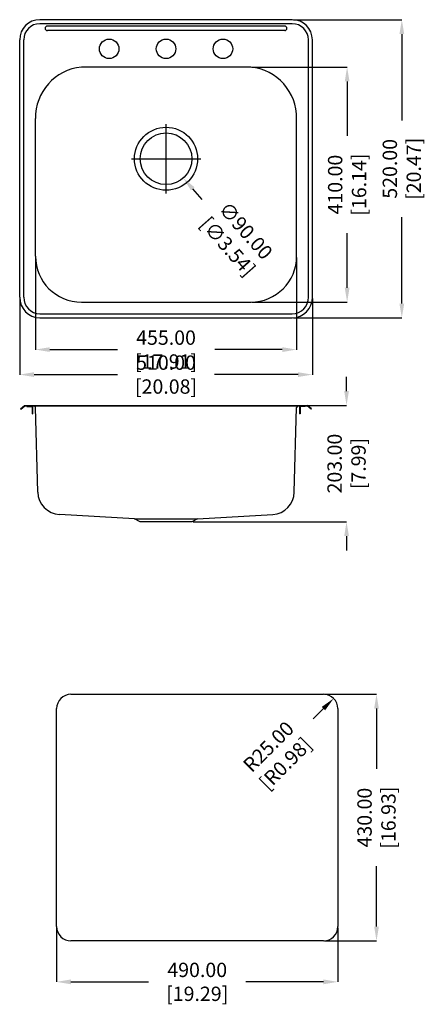
# Model space of a CAD drawing. Units: millimetres. Extents: x 11492 to 12197, y 32211 to 33928.
import ezdxf

# ---------------------------------------------------------------- set-up
doc = ezdxf.new("R2010")
doc.units = ezdxf.units.MM
doc.linetypes.add('CENTER', pattern=[50.8, 31.75, -6.35, 6.35, -6.35])
doc.layers.get('Defpoints').update_dxf_attribs({"color": 8})
doc.layers.add('标注', color=1, linetype='Continuous')
doc.styles.get("Standard").update_dxf_attribs({"font": 'times.ttf', "width": 0.78})
doc.dimstyles.get("Standard").update_dxf_attribs({"dimtxt": 25, "dimasz": 25, "dimexe": 0.18, "dimexo": 2, "dimgap": 1, "dimtad": 0, "dimzin": 0, "dimdsep": 46, "dimtxsty": 'Standard', "dimcen": 0, "dimclrd": 2, "dimclre": 2, "dimclrt": 2, "dimadec": 0, "dimazin": 0, "dimtfac": 1, "dimtofl": 0, "dimtmove": 0, "dimatfit": 3, "dimfxl": 1, "dimtfillclr": 2, "dimtolj": 1, "dimtzin": 0, "dimlwd": -1, "dimlwe": -1, "dimarcsym": 0})

# ---------------------------------------------------------------- blocks, each defined once
blk = doc.blocks.new('*D0')
at = {"layer": 'Defpoints', "color": 0, "lineweight": 100, "transparency": 16777216}
for p in [(12039.3, 32744), (12021.6, 32726.3)]:
    blk.add_point(p, dxfattribs=at)
at = {"layer": '标注', "color": 2, "transparency": 16777216}
blk.add_line((12003.9, 32708.6), (12021.6, 32726.3), dxfattribs=at)
at = {"layer": '标注', "color": 2, "lineweight": 100, "transparency": 16777216}
blk.add_solid([(12018.6, 32729.3), (12024.5, 32723.4), (12039.3, 32744)], dxfattribs=at)
at = {"layer": '标注', "color": 2, "lineweight": 100, "transparency": 16777216, "insert": (11940.5, 32645.3), "char_height": 25, "attachment_point": 5, "rotation": 44.9773}
blk.add_mtext('\\A1;R25.00 [R0.98]', dxfattribs=at)
blk = doc.blocks.new('*D1')
at = {"layer": 'Defpoints', "color": 0, "lineweight": 100, "transparency": 16777216}
for p in [(11556.6, 32346.3), (12046.6, 32346.3), (12046.6, 32249.9)]:
    blk.add_point(p, dxfattribs=at)
at = {"layer": '标注', "color": 2, "transparency": 16777216}
for p, q in [((11556.6, 32344.3), (11556.6, 32249.7)), ((12046.6, 32344.3), (12046.6, 32249.7)), ((11581.6, 32249.9), (11716.8, 32249.9)), ((12021.6, 32249.9), (11886.4, 32249.9))]:
    blk.add_line(p, q, dxfattribs=at)
at = {"layer": '标注', "color": 2, "lineweight": 100, "transparency": 16777216}
for points in [[(11581.6, 32254.1), (11581.6, 32245.7), (11556.6, 32249.9)], [(12021.6, 32254.1), (12021.6, 32245.7), (12046.6, 32249.9)]]:
    blk.add_solid(points, dxfattribs=at)
at = {"layer": '标注', "color": 2, "lineweight": 100, "transparency": 16777216, "insert": (11801.6, 32249.9), "char_height": 25, "attachment_point": 5}
blk.add_mtext('\\A1;490.00 [19.29]', dxfattribs=at)
blk = doc.blocks.new('*D2')
at = {"layer": 'Defpoints', "color": 0, "lineweight": 100, "transparency": 16777216}
for p in [(12021.6, 32751.3), (12021.6, 32321.3), (12114, 32321.3)]:
    blk.add_point(p, dxfattribs=at)
at = {"layer": '标注', "color": 2, "transparency": 16777216}
for p, q in [((12023.6, 32751.3), (12114.2, 32751.3)), ((12114, 32726.3), (12114, 32621.1)), ((12114, 32346.3), (12114, 32451.5)), ((12023.6, 32321.3), (12114.2, 32321.3))]:
    blk.add_line(p, q, dxfattribs=at)
at = {"layer": '标注', "color": 2, "lineweight": 100, "transparency": 16777216}
for points in [[(12109.9, 32726.3), (12118.2, 32726.3), (12114, 32751.3)], [(12109.9, 32346.3), (12118.2, 32346.3), (12114, 32321.3)]]:
    blk.add_solid(points, dxfattribs=at)
at = {"layer": '标注', "color": 2, "lineweight": 100, "transparency": 16777216, "insert": (12114, 32536.3), "char_height": 25, "attachment_point": 5, "rotation": 90}
blk.add_mtext('\\A1;430.00 [16.93]', dxfattribs=at)
blk = doc.blocks.new('*D3')
at = {"layer": 'Defpoints', "color": 0, "lineweight": 100, "transparency": 16777216}
for p in [(11717.5, 33718.8), (11777.2, 33651.5)]:
    blk.add_point(p, dxfattribs=at)
at = {"layer": '标注', "color": 2, "transparency": 16777216}
blk.add_line((11810.3, 33614), (11793.8, 33632.8), dxfattribs=at)
at = {"layer": '标注', "color": 2, "lineweight": 100, "transparency": 16777216}
blk.add_solid([(11796.9, 33635.5), (11790.6, 33630), (11777.2, 33651.5)], dxfattribs=at)
at = {"layer": '标注', "color": 2, "lineweight": 100, "transparency": 16777216, "insert": (11870.6, 33546), "char_height": 25, "attachment_point": 5, "rotation": 311.5575}
blk.add_mtext('\\A1;∅90.00 [∅3.54]', dxfattribs=at)
blk = doc.blocks.new('*D4')
at = {"layer": 'Defpoints', "color": 0, "lineweight": 100, "transparency": 16777216}
for p in [(11894.8, 33845.1), (11894.8, 33435.1), (12062.8, 33435.1)]:
    blk.add_point(p, dxfattribs=at)
at = {"layer": '标注', "color": 2, "transparency": 16777216}
for p, q in [((11896.8, 33845.1), (12063, 33845.1)), ((12062.8, 33820.1), (12062.8, 33724.9)), ((12062.8, 33460.1), (12062.8, 33555.4)), ((11896.8, 33435.1), (12063, 33435.1))]:
    blk.add_line(p, q, dxfattribs=at)
at = {"layer": '标注', "color": 2, "lineweight": 100, "transparency": 16777216}
for points in [[(12058.7, 33820.1), (12067, 33820.1), (12062.8, 33845.1)], [(12058.7, 33460.1), (12067, 33460.1), (12062.8, 33435.1)]]:
    blk.add_solid(points, dxfattribs=at)
at = {"layer": '标注', "color": 2, "lineweight": 100, "transparency": 16777216, "insert": (12062.8, 33640.1), "char_height": 25, "attachment_point": 5, "rotation": 90}
blk.add_mtext('\\A1;410.00 [16.14]', dxfattribs=at)
blk = doc.blocks.new('*D5')
at = {"layer": 'Defpoints', "color": 0, "lineweight": 100, "transparency": 16777216}
for p in [(11967.3, 33927.6), (11967.3, 33407.6), (12158.1, 33407.6)]:
    blk.add_point(p, dxfattribs=at)
at = {"layer": '标注', "color": 2, "transparency": 16777216}
for p, q in [((11969.3, 33927.6), (12158.3, 33927.6)), ((12158.1, 33902.6), (12158.1, 33751.9)), ((12158.1, 33432.6), (12158.1, 33583.3)), ((11969.3, 33407.6), (12158.3, 33407.6))]:
    blk.add_line(p, q, dxfattribs=at)
at = {"layer": '标注', "color": 2, "lineweight": 100, "transparency": 16777216}
for points in [[(12154, 33902.6), (12162.3, 33902.6), (12158.1, 33927.6)], [(12154, 33432.6), (12162.3, 33432.6), (12158.1, 33407.6)]]:
    blk.add_solid(points, dxfattribs=at)
at = {"layer": '标注', "color": 2, "lineweight": 100, "transparency": 16777216, "insert": (12158.1, 33667.6), "char_height": 25, "attachment_point": 5, "rotation": 90}
blk.add_mtext('\\A1;520.00 [20.47]', dxfattribs=at)
blk = doc.blocks.new('*D6')
at = {"layer": 'Defpoints', "color": 0, "lineweight": 100, "transparency": 16777216}
for p in [(11974.8, 33515.1), (11519.8, 33513.1), (11974.8, 33352.4)]:
    blk.add_point(p, dxfattribs=at)
at = {"layer": '标注', "color": 2, "transparency": 16777216}
for p, q in [((11519.8, 33511.1), (11519.8, 33352.2)), ((11974.8, 33513.1), (11974.8, 33352.2)), ((11544.8, 33352.4), (11662.6, 33352.4)), ((11949.8, 33352.4), (11832.1, 33352.4))]:
    blk.add_line(p, q, dxfattribs=at)
at = {"layer": '标注', "color": 2, "lineweight": 100, "transparency": 16777216}
for points in [[(11544.8, 33356.5), (11544.8, 33348.2), (11519.8, 33352.4)], [(11949.8, 33356.5), (11949.8, 33348.2), (11974.8, 33352.4)]]:
    blk.add_solid(points, dxfattribs=at)
at = {"layer": '标注', "color": 2, "lineweight": 100, "transparency": 16777216, "insert": (11747.3, 33352.4), "char_height": 25, "attachment_point": 5}
blk.add_mtext('\\A1;455.00 [17.91]', dxfattribs=at)
blk = doc.blocks.new('*D7')
at = {"layer": 'Defpoints', "color": 0, "lineweight": 100, "transparency": 16777216}
for p in [(11492.3, 33443.6), (12002.3, 33443.6), (12002.3, 33308.8)]:
    blk.add_point(p, dxfattribs=at)
at = {"layer": '标注', "color": 2, "transparency": 16777216}
for p, q in [((11492.3, 33441.6), (11492.3, 33308.6)), ((12002.3, 33441.6), (12002.3, 33308.6)), ((11517.3, 33308.8), (11663, 33308.8)), ((11977.3, 33308.8), (11831.6, 33308.8))]:
    blk.add_line(p, q, dxfattribs=at)
at = {"layer": '标注', "color": 2, "lineweight": 100, "transparency": 16777216}
for points in [[(11517.3, 33312.9), (11517.3, 33304.6), (11492.3, 33308.8)], [(11977.3, 33312.9), (11977.3, 33304.6), (12002.3, 33308.8)]]:
    blk.add_solid(points, dxfattribs=at)
at = {"layer": '标注', "color": 2, "lineweight": 100, "transparency": 16777216, "insert": (11747.3, 33308.8), "char_height": 25, "attachment_point": 5}
blk.add_mtext('\\A1;510.00 [20.08]', dxfattribs=at)
blk = doc.blocks.new('*D8')
at = {"layer": 'Defpoints', "color": 0, "lineweight": 100, "transparency": 16777216}
for p in [(11993.8, 33255.1), (11792.3, 33052.1), (12061.8, 33052.1)]:
    blk.add_point(p, dxfattribs=at)
at = {"layer": '标注', "color": 2, "transparency": 16777216}
for p, q in [((12061.8, 33280.1), (12061.8, 33305.1)), ((11995.8, 33255.1), (12062, 33255.1)), ((11794.3, 33052.1), (12062, 33052.1)), ((12061.8, 33027.1), (12061.8, 33002.1))]:
    blk.add_line(p, q, dxfattribs=at)
at = {"layer": '标注', "color": 2, "lineweight": 100, "transparency": 16777216}
for points in [[(12057.7, 33280.1), (12066, 33280.1), (12061.8, 33255.1)], [(12057.7, 33027.1), (12066, 33027.1), (12061.8, 33052.1)]]:
    blk.add_solid(points, dxfattribs=at)
at = {"layer": '标注', "color": 2, "lineweight": 100, "transparency": 16777216, "insert": (12061.8, 33153.6), "char_height": 25, "attachment_point": 5, "rotation": 90}
blk.add_mtext('\\A1;203.00 [7.99]', dxfattribs=at)

msp = doc.modelspace()

# ---------------------------------------------------------------- linework, layer by layer
for p, q in [((11967.326, 33927.634), (11527.326, 33927.634)), ((11967.326, 33920.634), (11527.326, 33920.634)), ((11536.656, 33912.634), (11536.656, 33912.634)), ((11953.996, 33916.634), (11540.656, 33916.634)), ((11953.996, 33908.634), (11540.656, 33908.634)), ((11894.826, 33916.634), (11699.826, 33916.634)), ((11957.996, 33912.634), (11957.996, 33912.634)), ((11492.326, 33443.634), (11492.326, 33892.634)), ((11499.326, 33443.634), (11499.326, 33892.634)), ((11995.326, 33443.634), (11995.326, 33892.634)), ((12002.326, 33443.634), (12002.326, 33892.634)), ((11894.826, 33845.134), (11599.826, 33845.134)), ((11519.826, 33515.134), (11519.826, 33755.134)), ((11974.826, 33515.134), (11974.826, 33755.134)), ((11599.826, 33435.134), (11894.826, 33435.134)), ((11527.326, 33414.634), (11967.326, 33414.634)), ((11599.826, 33414.634), (11894.826, 33414.634)), ((11527.326, 33407.634), (11967.326, 33407.634)), ((11493.826, 33249.09), (11500.826, 33255.09)), ((11494.477, 33248.331), (11493.826, 33249.09)), ((11494.477, 33248.331), (11501.196, 33254.09)), ((11500.826, 33255.09), (11993.826, 33255.09)), ((11501.196, 33254.09), (11993.456, 33254.09)), ((11504.826, 33254.09), (11504.826, 33253.09)), ((11504.826, 33253.09), (11513.326, 33253.09)), ((11513.826, 33252.59), (11513.826, 33240.09)), ((11513.826, 33240.09), (11514.826, 33240.09)), ((11514.826, 33253.09), (11514.826, 33240.09)), ((11523.851, 33103.769), (11519.93, 33251.17)), ((11970.802, 33103.769), (11974.722, 33251.17)), ((11979.826, 33253.09), (11979.826, 33240.09)), ((11980.826, 33240.09), (11979.826, 33240.09)), ((11980.826, 33252.59), (11980.826, 33240.09)), ((11989.826, 33253.09), (11981.326, 33253.09)), ((11989.826, 33254.09), (11989.826, 33253.09)), ((12000.175, 33248.331), (11993.456, 33254.09)), ((12000.826, 33249.09), (11993.826, 33255.09)), ((12000.175, 33248.331), (12000.826, 33249.09)), ((11692.326, 33057.09), (11561.453, 33064.903)), ((11692.326, 33057.09), (11802.326, 33057.09)), ((11702.326, 33052.09), (11692.326, 33057.09)), ((11792.326, 33052.09), (11702.326, 33052.09)), ((11802.326, 33057.09), (11792.326, 33052.09)), ((11802.326, 33057.09), (11933.199, 33064.903)), ((11581.58, 32751.315), (12021.58, 32751.315)), ((11556.58, 32346.315), (11556.58, 32726.315)), ((12046.58, 32726.315), (12046.58, 32346.315)), ((12021.58, 32321.315), (11581.58, 32321.315))]:
    msp.add_line(p, q)
at = {"color": 1, "linetype": 'CENTER', "ltscale": 55.88}
for p, q in [((11747.326, 33624.634), (11747.326, 33745.634)), ((11686.826, 33685.134), (11807.826, 33685.134))]:
    msp.add_line(p, q, dxfattribs=at)
for centre, radius in [((11648.164, 33876.884), 17), ((11747.326, 33876.884), 17), ((11846.488, 33876.884), 17), ((11747.326, 33685.134), 55), ((11747.326, 33685.134), 45)]:
    msp.add_circle(centre, radius)
for centre, radius, start, end in [((11527.326, 33892.634), 35, 90, 180), ((11967.326, 33892.634), 35, 0, 90), ((11527.326, 33892.634), 28, 90, 180), ((11540.656, 33912.634), 4, 90, 180), ((11540.656, 33912.634), 4, 180, 270), ((11953.996, 33912.634), 4, 0, 90), ((11953.996, 33912.634), 4, 270, 0), ((11967.326, 33892.634), 28, 0, 90), ((11608.884, 33756.527), 89.069, 95.836941, 180.89598), ((11885.768, 33756.527), 89.069, 359.10402, 84.163059), ((11599.826, 33515.134), 80, 180, 270), ((11894.826, 33515.134), 80, 270, 0), ((11528.191, 33443.489), 35.866, 179.768846, 268.617295), ((11528.194, 33443.489), 28.869, 179.713667, 268.276161), ((11966.461, 33443.489), 35.866, 271.382705, 0.231154), ((11966.458, 33443.489), 28.869, 271.723839, 0.286333), ((11513.326, 33252.59), 0.5, 0, 90), ((11513.826, 33253.09), 1, 0, 90), ((11516.931, 33251.09), 3, 1.523465, 90), ((11977.721, 33251.09), 3, 90, 178.476535), ((11980.826, 33253.09), 1, 90, 180), ((11981.326, 33252.59), 0.5, 90, 180), ((11563.836, 33104.832), 40, 181.523465, 266.583412), ((11930.816, 33104.832), 40, 273.416588, 358.476535), ((11581.58, 32726.315), 25, 90, 180), ((12021.58, 32726.315), 25, 0, 90), ((11581.58, 32346.315), 25, 180, 270), ((12021.58, 32346.315), 25, 270, 0)]:
    msp.add_arc(centre, radius, start, end)

# ---------------------------------------------------------------- dimensions: what is measured, and where the dimension line sits
at = {"layer": '标注', "color": 0, "lineweight": 100}
for base, p1, p2, picture, middle in [((12158.142, 33407.634), (11967.326, 33927.634), (11967.326, 33407.634), '*D5', (12158.142, 33667.634)), ((12062.849, 33435.134), (11894.826, 33845.134), (11894.826, 33435.134), '*D4', (12062.849, 33640.134)), ((12061.817, 33052.09), (11993.826, 33255.09), (11792.326, 33052.09), '*D8', (12061.817, 33153.59)), ((12114.046, 32321.315), (12021.58, 32751.315), (12021.58, 32321.315), '*D2', (12114.046, 32536.315))]:
    dim = msp.add_linear_dim(base=base, p1=p1, p2=p2, angle=90, dimstyle='Standard', dxfattribs=at)
    dim.commit()
    dim.dimension.update_dxf_attribs({"geometry": picture, "text_midpoint": middle})
dim = msp.add_diameter_dim_2p(p1=(11717.474, 33718.807), p2=(11777.178, 33651.461), dimstyle='Standard', dxfattribs=at)
dim.commit()
dim.dimension.update_dxf_attribs({"geometry": '*D3', "text_midpoint": (11870.634, 33546.042)})
for base, p1, p2, picture, middle in [((11974.826, 33352.358), (11519.826, 33513.134), (11974.826, 33515.134), '*D6', (11747.326, 33352.358)), ((12002.326, 33308.779), (11492.326, 33443.634), (12002.326, 33443.634), '*D7', (11747.326, 33308.779)), ((12046.58, 32249.887), (11556.58, 32346.315), (12046.58, 32346.315), '*D1', (11801.58, 32249.887))]:
    dim = msp.add_linear_dim(base=base, p1=p1, p2=p2, dimstyle='Standard', dxfattribs=at)
    dim.commit()
    dim.dimension.update_dxf_attribs({"geometry": picture, "text_midpoint": middle})
dim = msp.add_radius_dim(center=(12021.58, 32726.315), mpoint=(12039.264, 32743.985), dimstyle='Standard', dxfattribs=at)
dim.commit()
dim.dimension.update_dxf_attribs({"geometry": '*D0', "text_midpoint": (11940.542, 32645.342), "dimtype": 132})

doc.saveas('drawing.dxf')
